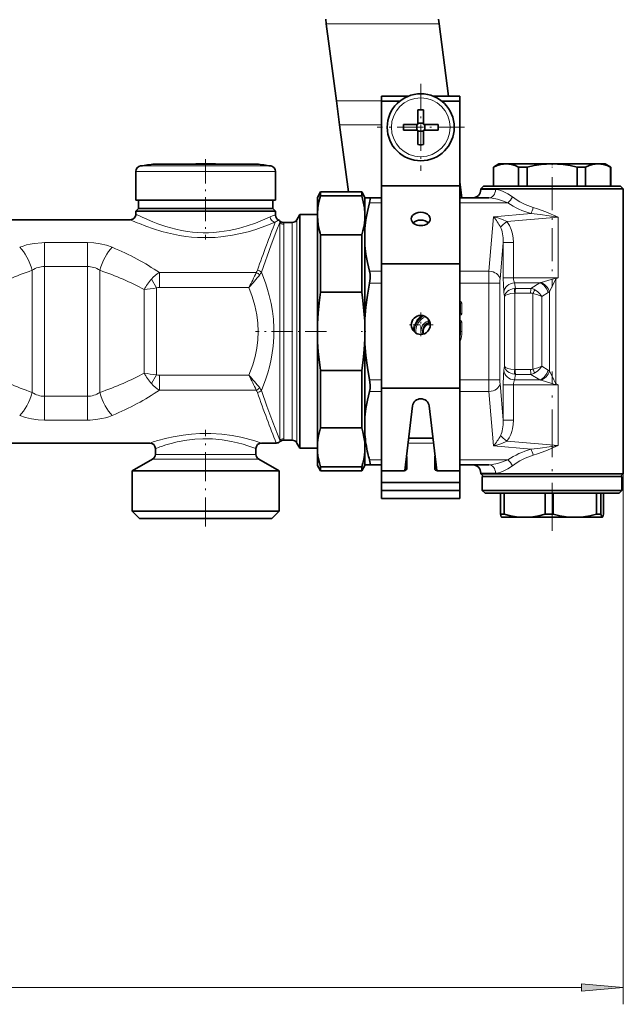
# Model space of a CAD drawing. Extents: x 0 to 420, y 0 to 297.
# Drawn here: x 273 to 309, y 74 to 133 of the extents above; entities that cross this region are included whole.
import ezdxf

# ---------------------------------------------------------------- set-up
doc = ezdxf.new("R2010")
doc.units = 0
doc.linetypes.add('DASHDOT', pattern=[18.5, 12, -3, 0.5, -3])

msp = doc.modelspace()

# ---------------------------------------------------------------- linework, layer by layer
at = {"color": 7, "lineweight": 35}
for p, q in [((290.91803, 132.50412), (290.879944, 132.793365)), ((291.520935, 127.924812), (290.91803, 132.50412)), ((297.604156, 132.793365), (297.642242, 132.50412)), ((298.208435, 128.203415), (297.642242, 132.50412)), ((294.218811, 127.903412), (294.218811, 128.203415)), ((295.834137, 128.203415), (294.218811, 128.203415)), ((298.885468, 128.203415), (297.270142, 128.203415)), ((298.885468, 123.284294), (298.885468, 128.203415)), ((291.711304, 126.478615), (291.520935, 127.924812)), ((295.308929, 127.903419), (294.218811, 127.903419)), ((294.218811, 122.846222), (294.218811, 127.903419)), ((298.885468, 127.903419), (297.795349, 127.903419)), ((298.885468, 122.846222), (298.885468, 127.903419)), ((296.385468, 127.374191), (296.385468, 126.64183)), ((296.718811, 127.374191), (296.718811, 126.503418)), ((291.711304, 126.478615), (292.236847, 122.48674)), ((295.514709, 126.503418), (296.385468, 126.503418)), ((296.315491, 126.170082), (296.315491, 126.503418)), ((296.385468, 126.503418), (296.385468, 126.64183)), ((296.385468, 126.573418), (296.718811, 126.573418)), ((297.5896, 126.503418), (296.718811, 126.503418)), ((296.788818, 126.170082), (296.788818, 126.503418)), ((295.514709, 126.170082), (296.385468, 126.170082)), ((296.385468, 125.299301), (296.385468, 126.170082)), ((296.385468, 126.100082), (296.718811, 126.100082)), ((296.718811, 126.170082), (296.718811, 126.03167)), ((297.5896, 126.170082), (296.718811, 126.170082)), ((296.718811, 125.299301), (296.718811, 126.03167)), ((282.259644, 124.141327), (280.675201, 124.141327)), ((281.047791, 124.141327), (282.928497, 124.141327)), ((286.389801, 124.141327), (282.259644, 124.141327)), ((284.509094, 124.141327), (285.177979, 124.141327)), ((286.76239, 124.141327), (285.177979, 124.141327)), ((301.218811, 124.153419), (300.885468, 123.960968)), ((301.218811, 124.153419), (301.643066, 124.153419)), ((301.643066, 124.153419), (302.86731, 124.153419)), ((302.86731, 124.153419), (304.385468, 124.153419)), ((304.385468, 124.153419), (307.127869, 124.153419)), ((307.127869, 124.153419), (307.552124, 124.153419)), ((307.552124, 124.153419), (307.885468, 123.960968)), ((279.552124, 123.698883), (279.552124, 121.986748)), ((287.885468, 123.698883), (287.885468, 121.986748)), ((300.885468, 123.960968), (300.897705, 123.960968)), ((300.885468, 123.960968), (300.885468, 122.820084)), ((300.897705, 123.960968), (300.897705, 122.820084)), ((302.388428, 123.960968), (302.388428, 122.820084)), ((302.388428, 123.960968), (302.707489, 123.960968)), ((302.707489, 123.960968), (302.894775, 123.960968)), ((302.894775, 123.960968), (302.894775, 122.820084)), ((305.87619, 123.960968), (305.87619, 122.820084)), ((305.87619, 123.960968), (306.382538, 123.960968)), ((306.382538, 123.960968), (306.382538, 122.820084)), ((307.87323, 123.960968), (307.87323, 122.820084)), ((307.87323, 123.960968), (307.885468, 123.960968)), ((307.885468, 123.960968), (307.885468, 122.820084)), ((298.885468, 123.284294), (298.885468, 122.577194)), ((299.009338, 122.120071), (298.885468, 123.06086)), ((290.385468, 122.153412), (290.577911, 122.486748)), ((290.577911, 122.248283), (290.577911, 122.486748)), ((293.026367, 122.486748), (290.577911, 122.486748)), ((293.026367, 122.248283), (293.026367, 122.486748)), ((293.218811, 122.153412), (293.026367, 122.486748)), ((294.218811, 118.179558), (294.218811, 122.846222)), ((298.885468, 122.846222), (294.218811, 122.846222)), ((298.885468, 118.179558), (298.885468, 122.846222)), ((298.885468, 122.120079), (298.885468, 122.577194)), ((300.302124, 122.820084), (300.135468, 122.653412)), ((300.135468, 122.653412), (300.655762, 122.653412)), ((300.135468, 122.620087), (300.135468, 122.653412)), ((300.802002, 122.820084), (300.302124, 122.820084)), ((300.655762, 122.653412), (308.635468, 122.653412)), ((308.468811, 122.820084), (300.802002, 122.820084)), ((308.468811, 122.820084), (308.635468, 122.653412)), ((308.635468, 117.345871), (308.635468, 122.653412)), ((279.552124, 121.986748), (287.375397, 121.986748)), ((279.718811, 121.986748), (279.718811, 121.486748)), ((287.375397, 121.986748), (287.885468, 121.986748)), ((287.718811, 121.986748), (287.718811, 121.486748)), ((290.385468, 121.17408), (290.385468, 122.153412)), ((290.577911, 122.248283), (293.026367, 122.248283)), ((293.218811, 122.120087), (293.218811, 122.153412)), ((293.218811, 121.17408), (293.218811, 122.120087)), ((293.218811, 122.120087), (293.492004, 122.120087)), ((294.218811, 122.120087), (293.492004, 122.120087)), ((300.612488, 122.120087), (298.885468, 122.120087)), ((279.718811, 121.486748), (279.552124, 121.320084)), ((280.062195, 121.320084), (279.552124, 121.320084)), ((279.552124, 121.153412), (279.552124, 121.320084)), ((280.208466, 121.486748), (279.718811, 121.486748)), ((287.885468, 121.320084), (280.062195, 121.320084)), ((287.229126, 121.486748), (280.208466, 121.486748)), ((287.718811, 121.486748), (287.229126, 121.486748)), ((287.718811, 121.486748), (287.885468, 121.320084)), ((287.885468, 121.08902), (287.885468, 121.320084)), ((289.167236, 120.820084), (289.340454, 121.120087)), ((289.340454, 121.120087), (289.340454, 108.039589)), ((290.385468, 121.120087), (289.340454, 121.120087)), ((290.386749, 121.176033), (290.385468, 121.081619)), ((290.385468, 121.081619), (290.385468, 121.17408)), ((293.218811, 121.081619), (293.217529, 121.176033)), ((293.218811, 121.081619), (293.218811, 121.17408)), ((271.552124, 120.820084), (279.218811, 120.820084)), ((288.373901, 120.653419), (288.878571, 120.653419)), ((290.385468, 114.153419), (290.385468, 121.081619)), ((293.218811, 120.302559), (293.218811, 121.081619)), ((290.577911, 119.914955), (293.026367, 119.914955)), ((290.577911, 116.486748), (290.577911, 119.914955)), ((293.026367, 116.486748), (293.026367, 119.914955)), ((293.218811, 119.270844), (293.218811, 120.302559)), ((293.218811, 114.88295), (293.218811, 119.270844)), ((294.218811, 110.752533), (294.218811, 118.179558)), ((298.885468, 118.179558), (294.218811, 118.179558)), ((298.885468, 110.752533), (298.885468, 118.179558)), ((308.635468, 117.345871), (308.635468, 110.960968)), ((290.577911, 116.486748), (293.026367, 116.486748)), ((293.218811, 114.153412), (293.218811, 114.88295)), ((290.385468, 107.225212), (290.385468, 114.153419)), ((293.218811, 113.423882), (293.218811, 114.153412)), ((293.218811, 109.035995), (293.218811, 113.423882)), ((290.577911, 111.820084), (293.026367, 111.820084)), ((290.577911, 108.391876), (290.577911, 111.820084)), ((293.026367, 108.391876), (293.026367, 111.820084)), ((294.218811, 105.833191), (294.218811, 110.752533)), ((298.885468, 110.752533), (294.218811, 110.752533)), ((298.885468, 104.174683), (298.885468, 110.752533)), ((308.635468, 105.653412), (308.635468, 110.960968)), ((295.600403, 105.838242), (296.055176, 109.707794)), ((297.049133, 109.707794), (297.503876, 105.838242)), ((293.218811, 108.004272), (293.218811, 109.035995)), ((290.577911, 108.391876), (293.026367, 108.391876)), ((288.373901, 107.653412), (288.878571, 107.653412)), ((289.340454, 108.039589), (289.340454, 107.186752)), ((293.218811, 107.225212), (293.218811, 108.004272)), ((297.276154, 107.776001), (295.828125, 107.776001)), ((298.885468, 107.776001), (298.885468, 107.483109)), ((270.385468, 107.486748), (280.385468, 107.486748)), ((280.718811, 106.811203), (280.718811, 107.153412)), ((286.718811, 106.811203), (286.718811, 107.153412)), ((287.052124, 107.486748), (287.932922, 107.486748)), ((289.167236, 107.486748), (289.340454, 107.186752)), ((290.385468, 107.186752), (289.340454, 107.186752)), ((290.385468, 106.153412), (290.385468, 107.225212)), ((293.218811, 107.132751), (293.218811, 107.225212)), ((293.218811, 106.186752), (293.218811, 107.132751)), ((298.885468, 106.776001), (298.885468, 107.483109)), ((280.552124, 106.522522), (279.33548, 105.820084)), ((286.885468, 106.522522), (288.102142, 105.820084)), ((295.718811, 105.95105), (295.718811, 106.658157)), ((297.385468, 105.95105), (297.385468, 106.658157)), ((298.885468, 106.776001), (298.885468, 106.304596)), ((279.87207, 105.820084), (279.33548, 105.820084)), ((279.33548, 103.420082), (279.33548, 105.820084)), ((288.102142, 105.820084), (279.87207, 105.820084)), ((288.102142, 103.420082), (288.102142, 105.820084)), ((290.385468, 106.153412), (290.577911, 105.820084)), ((290.577911, 106.058548), (293.026367, 106.058548)), ((290.577911, 105.820084), (290.577911, 106.058548)), ((293.026367, 105.820084), (290.577911, 105.820084)), ((293.218811, 106.153412), (293.026367, 105.820084)), ((293.026367, 105.820084), (293.026367, 106.058548)), ((293.218811, 106.153412), (293.218811, 106.186752)), ((293.218811, 106.186752), (293.492004, 106.186752)), ((294.218811, 106.186752), (293.492004, 106.186752)), ((295.552124, 105.833191), (294.218811, 105.833191)), ((294.218811, 105.126091), (294.218811, 105.833191)), ((297.552124, 105.833191), (298.885468, 105.833191)), ((298.885468, 105.833191), (298.885468, 106.304596)), ((300.612488, 106.186752), (298.885468, 106.186752)), ((298.885468, 105.126091), (298.885468, 105.833191)), ((300.135468, 105.653412), (300.135468, 105.686752)), ((300.655762, 105.653412), (300.135468, 105.653412)), ((300.302124, 105.486748), (300.135468, 105.653412)), ((300.628448, 105.486748), (300.218811, 105.486748)), ((300.218811, 104.653412), (300.218811, 105.486748)), ((308.552124, 105.486748), (300.628448, 105.486748)), ((308.635468, 105.653412), (300.655762, 105.653412)), ((308.468811, 105.486748), (308.635468, 105.653412)), ((308.552124, 104.653412), (308.552124, 105.486748)), ((298.885468, 105.126091), (294.218811, 105.126091)), ((294.218811, 104.654686), (294.218811, 105.126091)), ((298.885468, 104.654686), (294.218811, 104.654686)), ((294.218811, 104.174683), (294.218811, 104.654678)), ((298.885468, 104.654686), (298.885468, 105.126091)), ((300.628448, 104.653412), (300.218811, 104.653412)), ((300.385468, 104.486748), (300.218811, 104.653412)), ((306.187103, 104.653412), (300.628448, 104.653412)), ((308.552124, 104.653412), (306.187103, 104.653412)), ((308.385468, 104.486748), (308.552124, 104.653412)), ((298.885468, 104.174683), (294.218811, 104.174683)), ((306.115051, 104.486748), (300.385468, 104.486748)), ((301.312897, 103.245865), (301.312897, 104.486748)), ((301.532135, 103.245865), (301.532135, 104.486748)), ((303.968475, 103.245865), (303.968475, 104.486748)), ((304.451172, 103.245865), (304.451172, 104.486748)), ((308.385468, 104.486748), (306.115051, 104.486748)), ((307.041046, 103.245865), (307.041046, 104.486748)), ((307.304504, 103.245865), (307.304504, 104.486748)), ((307.458038, 103.245865), (307.458038, 104.486748)), ((279.87207, 103.420082), (279.33548, 103.420082)), ((279.768799, 102.986748), (279.33548, 103.420082)), ((280.25235, 102.986748), (279.768799, 102.986748)), ((288.102142, 103.420082), (279.87207, 103.420082)), ((287.668823, 102.986748), (280.25235, 102.986748)), ((287.668823, 102.986748), (288.102142, 103.420082)), ((301.532135, 103.245865), (301.312897, 103.245865)), ((301.385468, 103.053413), (301.381287, 103.05584)), ((301.385468, 103.053413), (302.750305, 103.053413)), ((302.750305, 103.053413), (305.746124, 103.053413)), ((304.209351, 103.245865), (303.968475, 103.245865)), ((304.451172, 103.245865), (304.209351, 103.245865)), ((305.746124, 103.053413), (306.938538, 103.053413)), ((306.938538, 103.053413), (307.381287, 103.053413)), ((307.222229, 103.245865), (307.041046, 103.245865)), ((307.222229, 103.245865), (307.304504, 103.245865)), ((307.381287, 103.053413), (307.385468, 103.053413)), ((307.385468, 103.053413), (307.389648, 103.05584))]:
    msp.add_line(p, q, dxfattribs=at)
at = {"color": 7, "lineweight": 13}
for p, q in [((290.91803, 132.50412), (297.642242, 132.50412)), ((291.520935, 127.924812), (294.218811, 127.924812)), ((291.711304, 126.478615), (294.218811, 126.478615)), ((279.552124, 123.698883), (287.375397, 123.698883)), ((279.835693, 124.028473), (287.126556, 124.028473)), ((287.126556, 124.028473), (287.601929, 124.028473)), ((287.375397, 123.698883), (287.885468, 123.698883)), ((300.135468, 122.620087), (300.655762, 122.620087)), ((300.655762, 122.620087), (301.009644, 122.620087)), ((294.218811, 121.827194), (293.492004, 121.827194)), ((300.973511, 121.827194), (298.885468, 121.827194)), ((301.741821, 121.827194), (300.973511, 121.827194)), ((300.900879, 120.997246), (303.130524, 121.192314)), ((288.153412, 120.736748), (288.140045, 120.650795)), ((288.140045, 120.650803), (288.140045, 107.656021)), ((288.375732, 120.554657), (288.375732, 107.752167)), ((288.878571, 108.449127), (288.878571, 120.653419)), ((289.167236, 108.302864), (289.167236, 120.820084)), ((300.616455, 117.746208), (300.900879, 120.997246)), ((301.694214, 120.709282), (304.75589, 120.97715)), ((304.75589, 117.345871), (304.75589, 120.977142)), ((276.659698, 119.449066), (274.111267, 119.449066)), ((274.111267, 119.449066), (274.111267, 118.027222)), ((276.659698, 119.449066), (276.659698, 118.027222)), ((301.280579, 117.274811), (301.471863, 119.461136)), ((301.471863, 119.461136), (301.471863, 117.345871)), ((302.077881, 119.461136), (301.471863, 119.461136)), ((302.077881, 119.461136), (302.077881, 117.345871)), ((273.367584, 117.799706), (273.367584, 110.507126)), ((276.659698, 118.027222), (274.111267, 118.027222)), ((274.111267, 118.027222), (274.111267, 110.27961)), ((276.659698, 118.027222), (276.659698, 110.279602)), ((277.403351, 117.799706), (277.403351, 110.507126)), ((286.740387, 117.660172), (280.954529, 117.660172)), ((280.954529, 116.778252), (280.954529, 117.660164)), ((294.218811, 117.746208), (293.492004, 117.746208)), ((300.616455, 117.746208), (298.885468, 117.746208)), ((280.491852, 117.276031), (280.787415, 116.743217)), ((294.218811, 117.039108), (293.492004, 117.039108)), ((300.60791, 117.039108), (298.885468, 117.039108)), ((300.60791, 117.039108), (301.272034, 117.039108)), ((300.60791, 111.267731), (300.60791, 117.039108)), ((301.272034, 111.267731), (301.272034, 117.039108)), ((302.077881, 117.345871), (301.471863, 117.345871)), ((304.75589, 117.345871), (302.077881, 117.345871)), ((302.20282, 116.720406), (302.151184, 117.05719)), ((303.658234, 117.05719), (302.151184, 117.05719)), ((303.658234, 117.05719), (303.119781, 116.720406)), ((304.591949, 117.321152), (304.75589, 117.345871)), ((304.614044, 117.271729), (304.591949, 117.321152)), ((304.614044, 117.271729), (304.75589, 117.345871)), ((304.614044, 117.271729), (304.614044, 111.035103)), ((280.043732, 111.656105), (280.043732, 116.650726)), ((280.787415, 111.563614), (280.787415, 116.743217)), ((286.30304, 116.778252), (280.954529, 116.778252)), ((301.552979, 116.239281), (301.516113, 116.479843)), ((302.159027, 116.430252), (302.159027, 111.876579)), ((303.105255, 116.431732), (302.188293, 116.431732)), ((303.119781, 116.720406), (302.20282, 116.720406)), ((303.244568, 116.405548), (303.244568, 111.901283)), ((304.158691, 116.479843), (303.774078, 116.239281)), ((304.233582, 116.532066), (304.233582, 111.774765)), ((298.885468, 115.942162), (298.898315, 115.942162)), ((298.885468, 115.847389), (298.898315, 115.860245)), ((298.885468, 115.860245), (298.898315, 115.860245)), ((298.885681, 115.802834), (298.905396, 115.812683)), ((298.898315, 115.860245), (298.898315, 115.942162)), ((298.905396, 115.812683), (298.925629, 115.832939)), ((298.905396, 115.244148), (298.905396, 115.812683)), ((298.925629, 115.223892), (298.925629, 115.832939)), ((298.925629, 115.832939), (299.007568, 115.832939)), ((299.007568, 115.223892), (299.007568, 115.832939)), ((301.552979, 116.239281), (301.552979, 112.067551)), ((303.774078, 116.239281), (303.774078, 112.067551)), ((298.885681, 115.253998), (298.905396, 115.244148)), ((298.905396, 115.244148), (298.925629, 115.223892)), ((298.925629, 115.223892), (299.007568, 115.223892)), ((296.996735, 114.888107), (296.996735, 114.770058)), ((297.068542, 114.770058), (296.996735, 114.770058)), ((297.024475, 114.692986), (296.996735, 114.770058)), ((297.04303, 114.677979), (297.024475, 114.692986)), ((297.04303, 114.677979), (297.060364, 114.626205)), ((298.885468, 115.209442), (298.898315, 115.196587)), ((298.898315, 115.196587), (298.885468, 115.196587)), ((298.898315, 115.11467), (298.885468, 115.11467)), ((298.885468, 114.808823), (298.898315, 114.808823)), ((298.885468, 114.71405), (298.898315, 114.726913)), ((298.885468, 114.726913), (298.898315, 114.726913)), ((298.885681, 114.669495), (298.905396, 114.679352)), ((298.898315, 115.196587), (298.898315, 115.11467)), ((298.898315, 114.726913), (298.898315, 114.808823)), ((298.905396, 114.679352), (298.925629, 114.699608)), ((298.905396, 114.679352), (298.905396, 114.153412)), ((298.925629, 114.699608), (298.925629, 114.153412)), ((298.925629, 114.699608), (299.007568, 114.699608)), ((299.007568, 114.699608), (299.007568, 114.153412)), ((298.905396, 114.153412), (298.885681, 114.153412)), ((298.905396, 114.153412), (298.925629, 114.153412)), ((298.925629, 114.153412), (299.007568, 114.153412)), ((301.516113, 111.826996), (301.552979, 112.067551)), ((303.105255, 111.875107), (302.188293, 111.875107)), ((304.158691, 111.826996), (303.774078, 112.067551)), ((280.787415, 111.563614), (280.491852, 111.030792)), ((280.954529, 111.52858), (280.954529, 110.646667)), ((280.954529, 111.52858), (286.30304, 111.52858)), ((294.218811, 111.267731), (293.492004, 111.267731)), ((300.60791, 111.267731), (298.885468, 111.267731)), ((300.60791, 111.267731), (301.272034, 111.267731)), ((302.151184, 111.249641), (302.20282, 111.586426)), ((303.658234, 111.249641), (302.151184, 111.249641)), ((303.119781, 111.586426), (302.20282, 111.586426)), ((303.658234, 111.249641), (303.119781, 111.586426)), ((280.954529, 110.646667), (286.740387, 110.646667)), ((294.218811, 110.560623), (293.492004, 110.560623)), ((300.616455, 110.560623), (298.885468, 110.560623)), ((300.900879, 107.309586), (300.616455, 110.560623)), ((301.471863, 108.845703), (301.280579, 111.032028)), ((302.077881, 110.960968), (301.471863, 110.960968)), ((301.471863, 110.960968), (301.471863, 108.845703)), ((302.077881, 110.960968), (302.077881, 108.845703)), ((304.75589, 110.960968), (302.077881, 110.960968)), ((304.614044, 111.035103), (304.591949, 110.98568)), ((304.75589, 110.960968), (304.591949, 110.98568)), ((304.75589, 110.960968), (304.614014, 111.03508)), ((304.75589, 110.960968), (304.75589, 107.329689)), ((308.635468, 110.960968), (308.635468, 73.978409)), ((274.111267, 110.27961), (276.659698, 110.27961)), ((274.111267, 108.857773), (274.111267, 110.27961)), ((276.659698, 108.857773), (276.659698, 110.279602)), ((274.111267, 108.857773), (276.659698, 108.857773)), ((302.077881, 108.845703), (301.471863, 108.845703)), ((288.878571, 108.449127), (288.878571, 107.653412)), ((289.167236, 108.302864), (289.167236, 107.486748)), ((288.140045, 107.656021), (288.153412, 107.570084)), ((301.694183, 107.597549), (304.75589, 107.329681)), ((297.310577, 107.483109), (295.793701, 107.483109)), ((300.900879, 107.309586), (303.130524, 107.114517)), ((280.939789, 106.522522), (280.552124, 106.522522)), ((281.08606, 106.811203), (280.718811, 106.811203)), ((286.885468, 106.522522), (280.939789, 106.522522)), ((286.718811, 106.811203), (281.08606, 106.811203)), ((294.218811, 106.479645), (293.492004, 106.479645)), ((300.973511, 106.479645), (298.885468, 106.479645)), ((301.741821, 106.479645), (300.973511, 106.479645)), ((300.135468, 105.686752), (300.655762, 105.686752)), ((300.655762, 105.686752), (301.009644, 105.686752)), ((60.042606, 74.978409), (306.144989, 74.978409))]:
    msp.add_line(p, q, dxfattribs=at)
at = {"color": 7, "linetype": 'DASHDOT', "lineweight": 13, "ltscale": 0.13}
for p, q in [((296.552124, 128.936752), (296.552124, 123.736748)), ((299.15213, 126.336746), (293.952148, 126.336746))]:
    msp.add_line(p, q, dxfattribs=at)
at = {"color": 7, "linetype": 'DASHDOT', "lineweight": 13, "ltscale": 0.119983}
msp.add_line((283.718811, 124.428413), (283.718811, 119.629112), dxfattribs=at)
at = {"color": 7, "linetype": 'DASHDOT', "lineweight": 13, "ltscale": 0.006071}
msp.add_line((304.385468, 124.183395), (304.385468, 123.940567), dxfattribs=at)
at = {"color": 7, "linetype": 'DASHDOT', "lineweight": 13, "ltscale": 0.164227}
msp.add_line((304.385468, 123.367508), (304.385468, 116.798447), dxfattribs=at)
at = {"color": 7, "linetype": 'DASHDOT', "lineweight": 13, "ltscale": 0.036833}
for p, q in [((296.552124, 115.273415), (296.552124, 113.800079)), ((297.288818, 114.536751), (295.815491, 114.536751))]:
    msp.add_line(p, q, dxfattribs=at)
at = {"color": 7, "linetype": 'DASHDOT', "lineweight": 13, "ltscale": 0.106062}
msp.add_line((290.931458, 114.153412), (286.688965, 114.153412), dxfattribs=at)
at = {"color": 7, "linetype": 'DASHDOT', "lineweight": 13, "ltscale": 0.006689}
msp.add_line((293.271454, 114.153412), (293.003906, 114.153412), dxfattribs=at)
at = {"color": 7, "linetype": 'DASHDOT', "lineweight": 13, "ltscale": 0.237475}
msp.add_line((304.385468, 102.253555), (304.385468, 111.752548), dxfattribs=at)
at = {"color": 7, "linetype": 'DASHDOT', "lineweight": 13, "ltscale": 0.144192}
msp.add_line((283.718811, 102.506111), (283.718811, 108.273773), dxfattribs=at)
at = {"color": 7, "lineweight": 35}
for points in [[(300.897705, 123.960968), (301.106445, 124.05127), (301.314087, 124.114365), (301.47876, 124.1436), (301.643066, 124.153412)], [(301.643066, 124.153412), (301.807373, 124.1436), (301.972046, 124.114365), (302.179688, 124.05127), (302.388428, 123.960968)], [(302.894775, 123.960968), (303.312256, 124.05127), (303.727509, 124.114365), (304.056885, 124.1436), (304.385468, 124.153412)], [(304.385468, 124.153412), (304.71405, 124.1436), (305.043457, 124.114365), (305.45871, 124.05127), (305.87619, 123.960968)], [(306.382538, 123.960968), (306.591278, 124.05127), (306.798889, 124.114365), (306.963593, 124.1436), (307.127869, 124.153412)], [(307.127869, 124.153412), (307.292175, 124.1436), (307.456879, 124.114365), (307.66449, 124.05127), (307.87323, 123.960968)], [(290.386749, 121.176033), (290.414734, 121.5327), (290.478851, 121.890007), (290.577911, 122.248283)], [(293.217529, 121.176033), (293.189514, 121.5327), (293.125427, 121.890007), (293.026367, 122.248283)], [(293.218811, 120.302559), (293.274719, 120.809128), (293.366302, 121.317245), (293.492004, 121.827194)], [(293.492004, 121.827194), (293.519104, 121.940506), (293.530731, 122.032158), (293.524231, 122.093773), (293.513062, 122.111977), (293.492004, 122.120087)], [(290.385468, 121.081619), (290.403625, 120.726532), (290.457825, 120.370918), (290.547028, 120.014404), (290.577911, 119.914955)], [(293.026367, 119.914955), (293.09491, 120.148972), (293.148804, 120.382545), (293.187439, 120.614761), (293.210846, 120.846695), (293.218811, 121.081619)], [(293.218811, 119.270844), (293.274719, 118.764275), (293.366302, 118.256157), (293.492004, 117.746208)], [(293.492004, 117.039108), (293.527222, 117.307396), (293.524445, 117.564163), (293.492004, 117.746208)], [(293.218811, 114.88295), (293.274719, 115.59935), (293.366302, 116.317932), (293.492004, 117.039108)], [(290.577911, 116.486748), (290.489899, 115.864204), (290.428131, 115.243164), (290.393433, 114.623268), (290.385468, 114.153419)], [(293.218811, 114.153412), (293.20517, 114.768738), (293.164429, 115.384758), (293.097107, 116.002014), (293.026367, 116.486748)], [(290.385468, 114.153419), (290.399109, 113.538094), (290.43988, 112.922073), (290.507172, 112.30481), (290.577911, 111.820084)], [(293.026367, 111.820084), (293.11438, 112.442627), (293.176147, 113.063667), (293.210846, 113.683563), (293.218811, 114.153412)], [(293.218811, 113.423882), (293.274719, 112.707489), (293.366302, 111.988899), (293.492004, 111.267731)], [(293.492004, 110.560623), (293.525116, 110.75), (293.529175, 110.963531), (293.492004, 111.267731)], [(293.218811, 109.035995), (293.274719, 109.542557), (293.366302, 110.050674), (293.492004, 110.560623)], [(290.577911, 108.391876), (290.509369, 108.157867), (290.455475, 107.924286), (290.416809, 107.69207), (290.393433, 107.460136), (290.385468, 107.225212)], [(293.218811, 107.225212), (293.20517, 107.532875), (293.164429, 107.840881), (293.097107, 108.149513), (293.026367, 108.391876)], [(290.385468, 107.225212), (290.399109, 106.917549), (290.43988, 106.609543), (290.507172, 106.300911), (290.577911, 106.058548)], [(293.026367, 106.058548), (293.09491, 106.292557), (293.148804, 106.526138), (293.187439, 106.758354), (293.210846, 106.990288), (293.218811, 107.225212)], [(293.492004, 106.479645), (293.519104, 106.366325), (293.530731, 106.274673), (293.524231, 106.213058), (293.513062, 106.194855), (293.492004, 106.186752)], [(301.381287, 103.05584), (301.37384, 103.062027), (301.358704, 103.086121), (301.312897, 103.245865)], [(301.532135, 103.245865), (301.911133, 103.147278), (302.259247, 103.086121), (302.50708, 103.061493), (302.750305, 103.053413)], [(302.750305, 103.053413), (302.99353, 103.061493), (303.241364, 103.086121), (303.589478, 103.147278), (303.968475, 103.245865)], [(304.451172, 103.245865), (304.854065, 103.147278), (305.224121, 103.086121), (305.487549, 103.061493), (305.746124, 103.053413)], [(305.746124, 103.053413), (306.004669, 103.061493), (306.268127, 103.086121), (306.638184, 103.147278), (307.041046, 103.245865)], [(307.304504, 103.245865), (307.350342, 103.086121), (307.364258, 103.0634), (307.371094, 103.056999), (307.381287, 103.053413)], [(307.389648, 103.05584), (307.397095, 103.062027), (307.412231, 103.086121), (307.458038, 103.245865)]]:
    msp.add_lwpolyline(points, dxfattribs=at)
at = {"color": 7, "lineweight": 13}
for points in [[(302.020111, 122.18074), (301.745972, 122.364731), (301.469055, 122.507797), (301.331268, 122.560844), (301.19516, 122.598663), (301.009644, 122.620079)], [(301.741821, 121.827194), (301.433044, 121.950699), (301.124512, 122.045601), (300.821472, 122.105591), (300.612488, 122.120087)], [(304.75589, 120.97715), (303.672302, 121.130249), (303.130524, 121.192314)], [(304.75589, 120.97715), (304.011597, 121.281006), (303.513, 121.464546), (303.262634, 121.54586)], [(279.769684, 120.584671), (280.151825, 120.43631), (280.600494, 120.278702), (281.101715, 120.124954), (281.441345, 120.034782), (281.795532, 119.953262), (282.162079, 119.882744), (282.538818, 119.82531), (282.883423, 119.7864), (283.2323, 119.76046), (283.583496, 119.748146), (283.935242, 119.749756), (284.285828, 119.765236), (284.633484, 119.794189), (285.313202, 119.889336), (285.799561, 119.987907), (286.262146, 120.104385), (286.721741, 120.24118), (287.417786, 120.486122), (287.871857, 120.66893)], [(280.062195, 120.909592), (280.566681, 120.69455), (280.862427, 120.581314), (281.349243, 120.416679), (281.947083, 120.253494), (282.281281, 120.181839), (282.625061, 120.123283), (282.936432, 120.083748), (283.252106, 120.056961), (283.571716, 120.043602), (283.89209, 120.044174), (284.212952, 120.058754), (284.531067, 120.086983), (285.116241, 120.17421), (285.674866, 120.299072), (286.197876, 120.451286), (286.684387, 120.622002), (286.977295, 120.737663), (287.56424, 120.996872)], [(287.042664, 117.682983), (287.628021, 119.319138), (287.971527, 120.22274), (288.140045, 120.650795)], [(287.885468, 121.08902), (287.820038, 121.080391), (287.704224, 121.051918), (287.56424, 120.996872)], [(301.694214, 120.709282), (301.423462, 120.833397), (301.143311, 120.931694), (300.900879, 120.997246)], [(302.077881, 119.461136), (302.064697, 119.721603), (302.023499, 119.980797), (301.95105, 120.23587), (301.843475, 120.480721), (301.774475, 120.597748), (301.694214, 120.709282)], [(272.623932, 119.172089), (272.82312, 119.247482), (273.031128, 119.310944), (273.254272, 119.364021), (273.483765, 119.404236), (273.946533, 119.44603), (274.111267, 119.449066)], [(276.659698, 119.449066), (277.050659, 119.43187), (277.43396, 119.380119), (277.801819, 119.293526), (278.147034, 119.172081)], [(287.042664, 110.623856), (287.303619, 111.316467), (287.418365, 111.675575), (287.519165, 112.037308), (287.601501, 112.384079), (287.669861, 112.732666), (287.746002, 113.266533), (287.787201, 113.802521), (287.792725, 114.339355), (287.762451, 114.875771), (287.70575, 115.35202), (287.621948, 115.825943), (287.512115, 116.296692), (287.413574, 116.647224), (287.301941, 116.995277), (287.042664, 117.682983)], [(301.471863, 117.345871), (301.480408, 116.917641), (301.504333, 116.571815), (301.516113, 116.479843)], [(303.728424, 117.0746), (304.322235, 117.248459), (304.496216, 117.299011), (304.591949, 117.321152)], [(304.233582, 116.532074), (304.346802, 116.747894), (304.53476, 117.129959), (304.572876, 117.205421), (304.599548, 117.252434), (304.614044, 117.271729)], [(286.30304, 111.52858), (286.525635, 112.147514), (286.66687, 112.651176), (286.769379, 113.153908), (286.831451, 113.6558), (286.852051, 114.153633), (286.831421, 114.651443), (286.769897, 115.149841), (286.65799, 115.691788), (286.501312, 116.234741), (286.30304, 116.778252)], [(303.774078, 116.239281), (303.5271, 116.332146), (303.244568, 116.405548)], [(303.774078, 116.239281), (303.658783, 116.389572), (303.515076, 116.525681), (303.352112, 116.639084)], [(299.007568, 115.832939), (299.004822, 115.860008), (298.988586, 115.898705), (298.932098, 115.937836), (298.898315, 115.942162)], [(298.898315, 115.11467), (298.925415, 115.117386), (298.964111, 115.133636), (299.003235, 115.190117), (299.007568, 115.223892)], [(299.007568, 114.699608), (299.004822, 114.726677), (298.988586, 114.765366), (298.932098, 114.804504), (298.898315, 114.808823)], [(301.516113, 111.826996), (301.487518, 111.528618), (301.471863, 110.960968)], [(303.774078, 112.067551), (303.5271, 111.974686), (303.244568, 111.901283)], [(303.774078, 112.067551), (303.658783, 111.917259), (303.515076, 111.781143), (303.352112, 111.667755)], [(304.614044, 111.035103), (304.593292, 111.064529), (304.574524, 111.098289), (304.498932, 111.250092), (304.310394, 111.630363), (304.233582, 111.774765)], [(304.591949, 110.98568), (304.493866, 111.008461), (304.318939, 111.059357), (303.728424, 111.232231)], [(288.140045, 107.656021), (287.724701, 108.729126), (287.374542, 109.681122), (287.042664, 110.623856)], [(274.111267, 108.857773), (273.720276, 108.874962), (273.336975, 108.926712), (272.969116, 109.013306), (272.623932, 109.13475)], [(278.147034, 109.13475), (277.947815, 109.059357), (277.739838, 108.995888), (277.516663, 108.94281), (277.287201, 108.902596), (276.824402, 108.860802), (276.659698, 108.857773)], [(301.694183, 107.597549), (301.824707, 107.791969), (301.923889, 107.999123), (301.982178, 108.165947), (302.025574, 108.335739), (302.065186, 108.59021), (302.077881, 108.845703)], [(280.793518, 107.615173), (281.405731, 107.779007), (281.775177, 107.860458), (282.382477, 107.964706), (282.866791, 108.02066), (283.365784, 108.052567), (284.025024, 108.054214), (284.674927, 108.010696), (285.296448, 107.927765), (285.81427, 107.82859), (286.129333, 107.755295), (286.65509, 107.611908), (287.052124, 107.486748)], [(281.08606, 107.286423), (281.350098, 107.372322), (281.663605, 107.463364), (282.015991, 107.551155), (282.598328, 107.661316), (283.063843, 107.717178), (283.542969, 107.744209), (284.132446, 107.73468), (284.708679, 107.679901), (285.253845, 107.587402), (285.618896, 107.503929), (285.949951, 107.41375), (286.237, 107.324707), (286.718811, 107.153412)], [(300.900879, 107.309586), (301.143707, 107.375275), (301.383331, 107.457726), (301.694214, 107.597549)], [(304.75589, 107.329681), (303.672302, 107.176582), (303.130524, 107.114517)], [(304.75589, 107.329681), (304.011597, 107.025826), (303.513, 106.842285), (303.262634, 106.760971)], [(301.741821, 106.479645), (301.433044, 106.356133), (301.124512, 106.26123), (300.821472, 106.201241), (300.612488, 106.186752)], [(302.020111, 106.126083), (301.745972, 105.942093), (301.469055, 105.799026), (301.331268, 105.745987), (301.19516, 105.708168), (301.009644, 105.686752)]]:
    msp.add_lwpolyline(points, dxfattribs=at)
msp.add_lwpolyline([(306.144989, 74.760513), (308.635468, 74.978409), (306.144989, 75.196297)], close=True, dxfattribs=at)
at = {"color": 7, "lineweight": 35}
for centre, radius in [((296.552124, 126.336746), 2), ((296.552124, 114.536751), 0.566667)]:
    msp.add_circle(centre, radius, dxfattribs=at)
at = {"color": 7, "lineweight": 13}
msp.add_circle((296.552124, 126.336746), 1.754386, dxfattribs=at)
at = {"color": 7, "lineweight": 35}
for centre, radius, start, end in [((296.552124, 117.565483), 9.810129, 89.026543, 90.973462), ((305.323425, 126.336746), 9.810129, 179.026539, 180.973461), ((287.780884, 126.336746), 9.810129, 359.026541, 0.973459), ((296.552124, 135.108017), 9.810129, 269.026538, 270.973457), ((283.718811, 98.320084), 26.000001, 96.722534, 98.5893), ((283.718811, 98.319939), 25.833478, 90.000009, 91.753073), ((283.718811, 98.319939), 25.833478, 88.246925, 89.999996), ((283.718811, 98.320084), 26.000001, 81.410705, 83.277471), ((279.885468, 123.698883), 0.333333, 98.5893, 180.000005), ((287.552124, 123.698883), 0.333333, 0, 81.410705), ((299.635468, 122.620087), 0.5, 269.999997, 360), ((279.218811, 121.153412), 0.333333, 269.999997, 0.000002), ((288.218811, 121.08902), 0.333333, 179.999995, 244.608913), ((287.932922, 120.486748), 0.333333, 48.590379, 64.608911), ((288.373901, 120.986748), 0.333333, 228.590384, 269.999997), ((288.878571, 120.986748), 0.333333, 269.999997, 329.999999), ((288.373901, 107.320084), 0.333333, 89.999989, 131.409616), ((288.878571, 107.320084), 0.333333, 29.999997, 90.000003), ((300.768158, 108.584167), 7.571738, 184.39249, 193.105461), ((280.385468, 107.153412), 0.333334, 0.000067, 89.999962), ((287.052124, 107.153412), 0.333333, 90.000003, 179.999991), ((287.932922, 107.820084), 0.333333, 269.999997, 311.409635), ((280.385468, 106.811203), 0.333333, 299.999998, 0), ((287.052124, 106.811203), 0.333333, 180.000005, 239.999997), ((302.003754, 108.850243), 8.8357, 192.969131, 195.562991), ((299.635468, 105.686752), 0.5, 360, 90.000003), ((307.380981, 103.070076), 0.016672, 271.064394, 301.410835)]:
    msp.add_arc(centre, radius, start, end, dxfattribs=at)
at = {"color": 7, "lineweight": 13}
for centre, radius, start, end in [((304.385498, 125.773575), 4.750038, 236.182235, 254.680744), ((304.460236, 125.419701), 4.054986, 233.00673, 252.820774), ((285.792999, 133.552292), 13.880924, 243.281985, 245.61573), ((285.713196, 135.253387), 15.827094, 245.774225, 247.943056), ((288.513519, 119.805275), 1.075777, 114.007967, 126.610452), ((285.825043, 120.55661), 2.550704, 359.955717, 2.175081), ((297.730774, 118.480621), 4.047818, 27.973294, 38.444604), ((274.104034, 116.718506), 1.308441, 89.683997, 124.260293), ((276.666931, 116.718521), 1.308422, 55.739524, 90.316329), ((281.843384, 116.120621), 1.777914, 119.999689, 139.473433), ((236.59024, 141.977692), 55.734859, 333.11951, 334.1315), ((286.155823, 118.023605), 0.688341, 328.129326, 341.074879), ((286.550293, 117.145966), 0.548253, 44.469722, 69.712148), ((286.717743, 117.323647), 0.484791, 47.877365, 79.397343), ((286.280243, 118.077438), 0.858442, 320.38045, 332.64437), ((326.600159, 117.088226), 25.992164, 178.549409, 180.108281), ((283.726898, 114.483856), 4.273358, 139.202424, 149.530845), ((261.936523, 138.116058), 32.388756, 318.791269, 320.53611), ((304.168732, 117.055428), 2.896601, 175.656223, 180.322858), ((303.342346, 118.48143), 1.458851, 282.505773, 285.346449), ((283.76413, 89.74678), 27.160013, 96.292219, 97.873162), ((302.2276, 116.061028), 0.659844, 92.153718, 97.2321), ((302.188232, 116.141624), 0.290105, 89.989143, 95.780972), ((303.110352, 116.071938), 0.359707, 68.086099, 90.814168), ((303.026123, 116.080154), 0.647042, 59.749177, 81.678578), ((306.119781, 115.227623), 3.106989, 152.979394, 157.721813), ((303.671936, 117.25769), 0.917589, 302.036201, 307.740764), ((297.218811, 114.153412), 1.118038, 122.242382, 177.959991), ((297.218811, 114.153412), 1.063428, 119.045566, 181.156797), ((297.218811, 114.153412), 1.043171, 117.956288, 182.246062), ((297.218811, 114.153412), 0.961256, 113.982825, 186.219524), ((297.218811, 114.153412), 0.655411, 109.806014, 196.133257), ((297.218811, 114.153412), 0.573496, 109.806014, 197.312762), ((297.218811, 114.153412), 0.553239, 108.526952, 197.464898), ((297.218811, 114.153412), 0.498629, 108.526959, 197.520837), ((296.95343, 114.800514), 0.128918, 303.450224, 339.981187), ((297.033447, 114.745506), 0.067959, 278.051752, 328.910215), ((297.015869, 114.76236), 0.143223, 288.102321, 309.453363), ((297.218811, 114.153412), 1.788744, 338.70959, 359.999999), ((297.218811, 114.153412), 1.706829, 347.545937, 360), ((297.218811, 114.153412), 1.686572, 351.188294, 360), ((302.188232, 112.165207), 0.290107, 264.218966, 270.010748), ((303.110352, 112.234894), 0.359705, 269.185784, 291.913956), ((306.119781, 113.079208), 3.106988, 202.278187, 207.020606), ((303.671661, 111.048737), 0.91808, 52.26082, 57.962392), ((283.726868, 113.822952), 4.273311, 210.469155, 220.797712), ((283.763245, 138.55304), 27.152953, 262.126654, 263.708007), ((236.586639, 86.327316), 55.738891, 25.868565, 26.880479), ((261.935181, 90.18956), 32.390586, 39.463979, 41.20872), ((326.620056, 111.218399), 26.01207, 179.89135, 181.449033), ((304.16864, 111.251404), 2.896513, 179.67706, 184.343845), ((302.2276, 112.245804), 0.659845, 262.76794, 267.846316), ((303.026123, 112.226669), 0.647042, 278.321408, 300.250837), ((303.342346, 109.825508), 1.45874, 74.653476, 77.49437), ((281.843384, 112.186287), 1.777973, 220.528302, 240.001281), ((286.550293, 111.160873), 0.548253, 290.287879, 315.530349), ((286.155914, 110.283241), 0.688265, 18.925611, 31.872545), ((286.717743, 110.983185), 0.484791, 280.602732, 312.122628), ((286.280304, 110.229408), 0.858385, 27.356977, 39.621589), ((274.104034, 111.58831), 1.308422, 235.73953, 270.316331), ((276.666901, 111.588326), 1.308441, 269.683992, 304.260295), ((284.440002, 95.317345), 12.827058, 106.515728, 108.426671), ((285.828369, 107.750366), 2.547366, 357.818775, 0.040553), ((297.73114, 109.825974), 4.047399, 321.554965, 332.02736), ((284.469635, 97.371521), 10.476356, 108.842794, 110.97912), ((304.385468, 102.533264), 4.750028, 105.319222, 123.817779), ((304.460205, 102.887115), 4.054986, 107.17855, 126.992601)]:
    msp.add_arc(centre, radius, start, end, dxfattribs=at)
for centre, major_axis, ratio, start_param, end_param in [((300.612488, 122.620087), (0, 0.5), 0.79431, 3.141592654, 4.71238898), ((301.741821, 122.18074), (-0.278277, -0.415405), 0.486315, 0.94286253, 1.885734227), ((303.130524, 121.545868), (-0.132099, -0.482239), 0.255433, 0.820327435, 1.640653549), ((287.390472, -695.191284), (-6.820532, -823.759888), 0.054942, 3.280650131, 3.303916963), ((287.871887, 120.996872), (0.133403, -0.305481), 0.910128, 4.334074181, 5.835800797), ((288.375732, 120.882927), (0.333333, 0), 0.984806, 3.926990817, 4.71238898), ((301.752319, 120.70929), (0.521476, 0.415344), 0.054425, 1.63902406, 2.554015114), ((300.787231, 119.226898), (-0.194288, -1.42627), 0.461174, 1.798185761, 2.571614372), ((272.623932, 117.799706), (0.541545, -1.576233), 0.426493, 1.425301736, 2.463465184), ((278.147034, 117.799706), (-0.541545, -1.576233), 0.426493, 3.819720432, 4.857883579), ((269.415161, 111.474503), (15.386713, 0.00853), 0.607346, 0.722461308, 0.967001086), ((282.034271, 111.52243), (15.312325, 0.030121), 0.498277, 2.171454477, 2.400554084), ((268.710388, 111.506058), (15.341484, -0.016464), 0.498431, 0.740135254, 0.968920604), ((300.616455, 117.274811), (-0.66413, 0.058105), 0.705758, 3.264927704, 4.774056453), ((302.180237, 116.479843), (0.65897, 0.101013), 0.866, 1.482538828, 2.96640156), ((302.224487, 117.345871), (-0.000001, -0.333328), 0.439813, 4.712394702, 5.759588064), ((303.687286, 116.479843), (0.353525, -0.565216), 0.646682, 1.186426121, 2.4300261), ((303.762207, 116.532074), (0.407937, -0.527283), 0.620348, 1.123330669, 2.311285095), ((281.362122, 116.339264), (0.636032, -0.344391), 0.428015, 2.472704785, 2.874916784), ((302.217102, 116.239281), (0.666641, 0.018448), 0.28957, 1.650043872, 3.046313203), ((302.217133, 116.239281), (0.663839, 0.06604), 0.721804, 1.608380558, 3.004642654), ((302.18808, 116.430252), (0.03363, -0.331635), 0.086714, 3.667425068, 4.70359575), ((302.217346, 116.431732), (0, 0.333328), 0.087156, 0.523598776, 1.570794642), ((303.134308, 116.431732), (0, 0.333328), 0.087156, 0.523598776, 1.570796327), ((298.878052, 115.812683), (0.02357, -0.023575), 0.710565, 0.953015048, 1.931220027), ((298.844788, 115.779388), (-0.082442, -0.082443), 0.285903, 2.523820922, 3.759364264), ((298.878052, 115.244148), (-0.02357, -0.023575), 0.710565, 1.210372639, 2.188577612), ((298.844788, 115.277443), (0.082443, -0.082443), 0.285903, 5.665413576, 6.900956917), ((298.878052, 114.679352), (0.02357, -0.023575), 0.710565, 0.953015048, 1.931220026), ((298.844788, 114.646057), (-0.082442, -0.082443), 0.285903, 2.523820922, 3.759364264), ((302.180237, 111.826996), (0.65897, -0.101013), 0.866, 3.316783723, 4.800646504), ((302.217102, 112.067551), (0.666641, -0.018448), 0.28957, 3.236872104, 4.633141435), ((302.217133, 112.067551), (0.663839, -0.06604), 0.721804, 3.278542654, 4.674804749), ((302.18808, 111.876579), (-0.03363, -0.331635), 0.086715, 4.721182221, 5.757352879), ((302.217346, 111.875107), (0, -0.333328), 0.087156, 4.712390572, 5.759586532), ((303.134308, 111.875107), (0, -0.333328), 0.087156, 4.71238898, 5.759586532), ((303.687286, 111.826996), (0.353525, 0.565216), 0.646682, 3.85315764, 5.096752951), ((303.762207, 111.774765), (-0.407937, -0.527283), 0.620348, 0.830307514, 2.018261961), ((282.04184, 116.788574), (15.320498, -0.026382), 0.498297, 3.882360301, 4.111375407), ((268.662567, 116.826675), (15.392897, -0.007004), 0.498527, 5.316502291, 5.544762754), ((281.361938, 111.967712), (0.635885, 0.344513), 0.428225, 3.408273146, 3.810454324), ((302.224487, 110.960968), (-0.000001, -0.333328), 0.43981, 3.66519176, 4.712397869), ((269.423065, 116.828857), (15.378954, -0.003403), 0.607408, 5.315704415, 5.560314949), ((300.616455, 111.032028), (-0.66413, -0.058105), 0.705758, 1.509128832, 3.018257664), ((272.623932, 110.507126), (-0.541545, -1.576233), 0.426493, 0.678127779, 1.716290926), ((278.147034, 110.507126), (0.541545, -1.576233), 0.426493, 4.566894382, 5.605057596), ((287.318176, 220.456879), (6.539741, -120.404297), 0.129666, 5.856302018, 5.922834574), ((300.787231, 109.07991), (0.194275, -1.426239), 0.46118, 0.569990403, 1.343426505), ((288.375732, 107.423904), (0.333333, 0), 0.984807, 1.570796327, 2.35619449), ((301.752289, 107.597549), (0.521475, -0.415344), 0.054426, 3.729173516, 4.644161733), ((303.130524, 106.760963), (0.132099, -0.482239), 0.255433, 1.500939129, 2.321265193), ((301.741821, 106.126083), (0.278277, -0.415405), 0.486315, 1.255858457, 2.198730241), ((300.612488, 105.686752), (0, 0.5), 0.79431, 4.71238898, 6.283185307)]:
    msp.add_ellipse(centre, major_axis=major_axis, ratio=ratio, start_param=start_param, end_param=end_param, dxfattribs=at)
at = {"color": 7, "lineweight": 35}
for centre, major_axis, ratio, start_param, end_param in [((296.552124, 120.865959), (0.566667, 0), 0.707107, 0, 3.141592654), ((296.552124, 120.865959), (0.566667, 0), 0.707107, 3.141592654, 6.283185307), ((296.552124, 120.394554), (-0.566667, 0), 0.707107, 3.770467479, 5.654310481), ((296.552124, 109.656219), (-0.5, 0), 0.939693, 3.25158256, 6.173195401), ((295.552124, 106.658157), (0.166667, 0), 0.707107, 0, 0.44197637), ((297.552124, 106.658157), (0.166667, 0), 0.707107, 2.699627345, 3.141592654), ((295.552124, 105.95105), (0.166667, 0), 0.707107, 4.71238898, 6.283185307), ((295.552124, 106.186752), (-0.166667, 0), 0.707107, 3.141592654, 4.06561141), ((297.552124, 106.186752), (-0.166667, 0), 0.707107, 5.35917681, 6.283185307), ((297.552124, 105.95105), (0.166667, 0), 0.707107, 3.141592654, 4.71238898)]:
    msp.add_ellipse(centre, major_axis=major_axis, ratio=ratio, start_param=start_param, end_param=end_param, dxfattribs=at)
at = {"color": 7, "lineweight": 13}
msp.add_solid([(306.144989, 74.760513), (308.635468, 74.978409), (306.144989, 74.760513), (306.144989, 75.196297)], dxfattribs=at)

doc.saveas('drawing.dxf')
